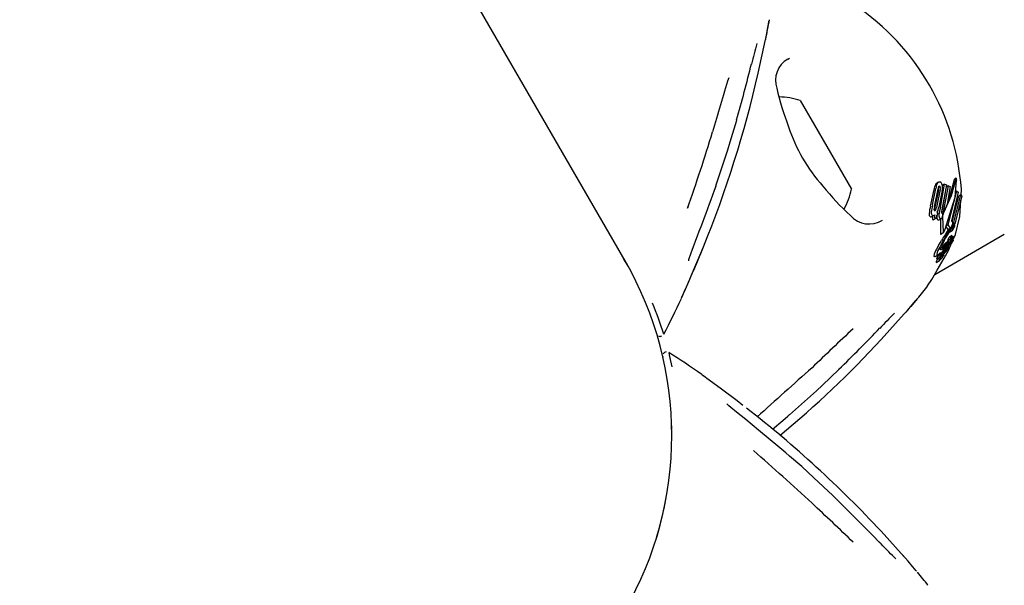
# Model space of a CAD drawing. Units: centimetres. Extents: x 6 to 14.2, y 4.6 to 15.
# Drawn here: x 11.2 to 11.3, y 11 to 11.1 of the extents above; entities that cross this region are included whole.
import ezdxf

# ---------------------------------------------------------------- set-up
doc = ezdxf.new("R2010")
doc.units = ezdxf.units.CM
doc.styles.add('SLDTEXTSTYLE0', font='TXT', dxfattribs={"width": 0.75})
doc.dimstyles.new('SLDDIMSTYLE1', dxfattribs={"dimtxt": 0.15875, "dimasz": 0.08, "dimexe": 0, "dimexo": 0.0625, "dimgap": 0.0396875, "dimtad": 0, "dimtih": 1, "dimtoh": 1, "dimdec": 0, "dimlfac": 100, "dimrnd": 1e-09, "dimzin": 12, "dimdsep": 46, "dimtxsty": 'SLDTEXTSTYLE0', "dimblk1": 'DOT', "dimblk2": 'DOT', "dimsah": 1, "dimcen": 0.09, "dimse1": 1, "dimse2": 1, "dimadec": 0, "dimazin": 3, "dimtfac": 1, "dimtdec": 0, "dimtofl": 0, "dimtmove": 0, "dimatfit": 3, "dimldrblk": 'DOT', "dimfxl": 0, "dimfrac": 2, "dimtolj": 1, "dimtzin": 12, "dimarcsym": 0})

# ---------------------------------------------------------------- blocks, each defined once
blk = doc.blocks.new('_Dot')
at = {"color": 0, "linetype": 'ByBlock', "lineweight": -2}
blk.add_line((-0.5, 0), (-1, 0), dxfattribs=at)
at = {"color": 0, "linetype": 'ByBlock', "const_width": 0.5}
blk.add_lwpolyline([(-0.25, 0, 1), (0.25, 0, 1)], format="xyb", close=True, dxfattribs=at)
blk = doc.blocks.new('_D_2')
at = {"color": 7, "linetype": 'Continuous', "lineweight": 0}
for p, q in [((7.566434084823253, 14.7926732386975), (9.886281869635193, 14.7926732386975)), ((12.55802548876642, 14.7926732386975), (10.23817770395449, 14.7926732386975))]:
    blk.add_line(p, q, dxfattribs=at)
at = {"color": 7, "linetype": 'Continuous', "lineweight": 18, "xscale": 0.08, "yscale": 0.08, "rotation": 180.0000000000004}
blk.add_blockref('_Dot', (7.566434084823253, 14.7926732386975), dxfattribs=at)
at = {"color": 7, "linetype": 'Continuous', "lineweight": 18, "xscale": 0.08, "yscale": 0.08}
blk.add_blockref('_Dot', (12.55802548876642, 14.7926732386975), dxfattribs=at)
at = {"color": 7, "linetype": 'Continuous', "lineweight": 18, "insert": (9.886281869635193, 14.87119466914638), "char_height": 0.15875, "attachment_point": 1, "style": 'SLDTEXTSTYLE0'}
blk.add_mtext('499', dxfattribs=at)

msp = doc.modelspace()

# ---------------------------------------------------------------- linework, layer by layer
at = {"color": 7, "linetype": 'Continuous', "lineweight": 25}
for p, q in [((11.23595888680801, 11.04522280122374), (11.17037433773366, 11.158818572412)), ((11.2529076417924, 11.06908990011799), (11.25382799575324, 11.07338033483808)), ((11.25686204544534, 11.07096136391121), (11.25666519840919, 11.07084666968729)), ((11.25825663621833, 11.06560196635023), (11.26006744972451, 11.06246554535471)), ((11.24934635810898, 11.06035546812031), (11.25016088675599, 11.06311654118842)), ((11.26006744972451, 11.06246554535471), (11.26475663621868, 11.05434363610123)), ((11.27784492897964, 11.05556193580091), (11.27782888415624, 11.05550510510864)), ((11.27806914929226, 11.05571494489583), (11.27786667933105, 11.05559804880922)), ((11.27802430999069, 11.05558461622329), (11.27803182339771, 11.05562227213434)), ((11.27812273455808, 11.05550513787626), (11.27812226626056, 11.05546261750463)), ((11.24750452099655, 11.05471666948651), (11.24760080334705, 11.05500188645268)), ((11.27482576187566, 11.0521733799219), (11.27526944865627, 11.05427681341904)), ((11.2750814862855, 11.05232102247877), (11.27549475635273, 11.05440689487825)), ((11.27531939210146, 11.05208856194423), (11.27578384308002, 11.05436846481307)), ((11.27583609292128, 11.05415529733481), (11.27533330594571, 11.05185326116778)), ((11.27546601556334, 11.05495995250715), (11.27560355812558, 11.05509818960723)), ((11.27606018017584, 11.05428467417156), (11.27559123698516, 11.05200217772285)), ((11.27581638495483, 11.05522714019008), (11.27560092759261, 11.05510274582399)), ((11.27631670377852, 11.05414060564182), (11.2758882949428, 11.05204606080962)), ((11.2760825496825, 11.05199828780144), (11.27659949414115, 11.05497661332267)), ((11.27624564488229, 11.05149463405029), (11.27686668120241, 11.05464522489584)), ((11.27684425105599, 11.05487669763714), (11.27627867656357, 11.05175812769274)), ((11.27633509545355, 11.05458442457029), (11.27638489903756, 11.05485271678184)), ((11.27659949414115, 11.05497661332267), (11.27638489903756, 11.05485271678184)), ((11.27650359516272, 11.05164356171414), (11.27708114716672, 11.05476904687807)), ((11.27659949414115, 11.05497661332267), (11.27684425105599, 11.05487669763714)), ((11.27708114716672, 11.05476904687807), (11.27686668120241, 11.05464522489584)), ((11.27730315203276, 11.05465704418727), (11.27695240017251, 11.05241832737049)), ((11.27708114716672, 11.05476904687807), (11.27730315203276, 11.05465704418727)), ((11.27869763782388, 11.05354331955279), (11.27873868583243, 11.05431948127514)), ((11.27707321768552, 11.04978489888011), (11.27816089320186, 11.05408084597786)), ((11.27832476510727, 11.0539375278414), (11.2774761941014, 11.05030975851316)), ((11.27755241597114, 11.05020366060006), (11.27843407016963, 11.05347307811434)), ((11.27768254531969, 11.04979854618002), (11.27865234912982, 11.05359910153077)), ((11.27878744385092, 11.05343270568046), (11.27790999099972, 11.04993990203109)), ((11.27816089320186, 11.05408084597786), (11.27799696656919, 11.05398620289236)), ((11.27816089320186, 11.05408084597786), (11.27832476510727, 11.0539375278414)), ((11.27865234912982, 11.05359910153077), (11.27843407016963, 11.05347307811434)), ((11.27855572875296, 11.05086001303427), (11.27866628085968, 11.05295040222972)), ((11.27865234912982, 11.05359910153077), (11.27878744385092, 11.05343270568046)), ((11.24401175204222, 11.05217770573693), (11.24392484510043, 11.05190475656169)), ((11.27695240017251, 11.05241832737049), (11.2764876437413, 11.05144673843191)), ((11.27499945883827, 11.0508457400093), (11.27527849607699, 11.0510068422342)), ((11.27518628602919, 11.05042094324872), (11.27515966307804, 11.05043202464493)), ((11.27547306519802, 11.05058651527906), (11.27518628602919, 11.05042094324872)), ((11.27547306519802, 11.05058651527906), (11.27544641008384, 11.05059757810593)), ((11.27572861246133, 11.05128497571619), (11.27547306519802, 11.05058651527906)), ((11.27561266610927, 11.05088800635908), (11.27563417022685, 11.05102684669722)), ((11.27571678484504, 11.05128978479227), (11.27572861246133, 11.05128497571619)), ((11.27591304300425, 11.05044465477437), (11.27619333918783, 11.05060648385142)), ((11.27607387886859, 11.05053751340395), (11.27608563296073, 11.04865641547104)), ((11.27621874577353, 11.0514151251448), (11.27624564488229, 11.05149463405029)), ((11.27634792721648, 11.05080807076074), (11.27640944242529, 11.04884336695259)), ((11.27707321768552, 11.04978489888011), (11.27678280313703, 11.04961722796235)), ((11.27706923971189, 11.04920316643881), (11.27678280313703, 11.04961722796235)), ((11.27736623543401, 11.04937463699893), (11.27706923971189, 11.04920316643881)), ((11.27736623543401, 11.04937463699893), (11.27707321768552, 11.04978489888011)), ((11.27743311605749, 11.04947422159651), (11.27736623543401, 11.04937463699893)), ((11.27766535560975, 11.05004645296394), (11.27743311605749, 11.04947422159651)), ((11.27775244382585, 11.04941633685122), (11.2774610989314, 11.04924812879797)), ((11.2774761941014, 11.05030975851316), (11.27766535560975, 11.05004645296394)), ((11.27777005078419, 11.04981915754902), (11.27751283883795, 11.04967065616261)), ((11.27768254531969, 11.04979854618002), (11.2775286925517, 11.049709719243)), ((11.27785726067873, 11.04985369327227), (11.27790741341296, 11.04981797584467)), ((11.27536274659544, 11.04349297886827), (11.28419990295859, 11.04859511347377)), ((11.27610978986736, 11.04861304410875), (11.2764343632588, 11.04880043664368)), ((11.27700316361024, 11.04781554690083), (11.27734012574533, 11.04801009208025)), ((11.27752443138494, 11.04810914885674), (11.27719440496226, 11.04791860801275)), ((11.2775332238398, 11.04842448489715), (11.27721283539019, 11.04823950853952)), ((11.27724340204712, 11.04886549151492), (11.27723433226842, 11.04886046143203)), ((11.27724388842856, 11.04886464907755), (11.27754706149558, 11.04903968612941)), ((11.27739605089937, 11.04807472003525), (11.27736094898474, 11.04802922238714)), ((11.27771982284194, 11.04831638016988), (11.27744661923846, 11.04815864599586)), ((11.27759437675579, 11.04814844879947), (11.27752791241582, 11.0481100755949)), ((11.27754657747973, 11.04904052446945), (11.27753775379589, 11.04903564193261)), ((11.27603982467555, 11.04704926223408), (11.27598161157633, 11.04694281897542)), ((11.27659214358225, 11.04701734345645), (11.27620244215771, 11.04679234923407)), ((11.27660935480226, 11.04704078874533), (11.27622060843285, 11.04681634592429)), ((11.27632489451858, 11.04694501200404), (11.27622060843285, 11.04681634592429)), ((11.27632489451858, 11.04694501200404), (11.27665542352865, 11.0473661092117)), ((11.27645210611263, 11.04685530330686), (11.27659214358225, 11.04701734345645)), ((11.27653081117758, 11.04681955772617), (11.27652857655392, 11.04681622002)), ((11.27664263971421, 11.04679117905719), (11.27654358814357, 11.04673399160621)), ((11.27659214358225, 11.04701734345645), (11.27660935480226, 11.04704078874533)), ((11.2766199547763, 11.04676807158888), (11.27660079850021, 11.04674610615902)), ((11.27660935480226, 11.04704078874533), (11.27701380194578, 11.04757301908731)), ((11.27701380194578, 11.04757301908731), (11.27665542352865, 11.0473661092117)), ((11.27707606688058, 11.04765177282768), (11.27672300761803, 11.04744793396739)), ((11.2771291263529, 11.04698980018467), (11.27674846548343, 11.04677002552919)), ((11.27682518456493, 11.0466536465116), (11.27684371915083, 11.04667664245754)), ((11.27684371915083, 11.04667664245754), (11.27693210369645, 11.04678407617863)), ((11.27686951639818, 11.04728063393326), (11.27685857544615, 11.04726627986264)), ((11.27714268823316, 11.04743402546586), (11.27686362985613, 11.04727291103675)), ((11.27686826890314, 11.04694535132582), (11.2768647128807, 11.04694051263385)), ((11.27704964784363, 11.04719858338154), (11.27686826890314, 11.04694535132582)), ((11.27696675593387, 11.04718098060007), (11.27714268823316, 11.04743402546586)), ((11.27727808142082, 11.04763773488831), (11.27700959820513, 11.04748272603145)), ((11.27704712251395, 11.04716042642919), (11.27740104794055, 11.04736476536953)), ((11.27709199082088, 11.046515491892), (11.27750046648165, 11.04745562059185)), ((11.27746894120312, 11.04755569907181), (11.27718385584604, 11.04739110496415)), ((11.27725296659496, 11.04749278560872), (11.27731832966775, 11.04753052299639)), ((11.27728304677848, 11.04753548805547), (11.27728296465077, 11.04753739857866)), ((11.27769517104697, 11.04784224484867), (11.27745598937666, 11.04770415324692)), ((11.23633975046462, 11.0445496692287), (11.23577485721587, 11.04552065163697)), ((11.27540296583121, 11.04577963004662), (11.27580766792504, 11.04601328490945)), ((11.27558296813768, 11.04542583607709), (11.27599021920797, 11.04566096259217)), ((11.27560255557788, 11.04578297014958), (11.27600627834974, 11.04601605960061)), ((11.27631393919309, 11.04577711524239), (11.27631422948808, 11.04577899834281)), ((11.27631982386132, 11.04634104043958), (11.27637033174886, 11.04639854657272)), ((11.27652992138556, 11.04594879540959), (11.27633076597603, 11.04583381298029)), ((11.27659677171452, 11.04640363953814), (11.27643088048384, 11.04630786219144)), ((11.27644327322153, 11.04604616402814), (11.27652593265728, 11.04609388747562)), ((11.27693227910176, 11.04659575597487), (11.27693025649005, 11.04659274673792)), ((11.27553978088427, 11.04501241600075), (11.2759513801558, 11.04525005295098)), ((11.27596788553006, 11.04526300835125), (11.27604206354784, 11.04533496133924)), ((11.27313757537919, 11.04038658624065), (11.2731624019235, 11.04040935836908)), ((11.26852565933527, 11.03519293785262), (11.27146792660655, 11.03844838633247)), ((11.26107428119531, 11.02940933969825), (11.2631602202302, 11.031393234793)), ((11.25665980414862, 11.0254469153917), (11.25688579559319, 11.02564577935468)), ((11.24190732583094, 11.02377137075699), (11.24185993625535, 11.0247847689278)), ((11.25688883252242, 11.02035429527605), (11.25639872548693, 11.02077887833295)), ((11.27146799212581, 11.00754752993682), (11.26852571104947, 11.01080296593963))]:
    msp.add_line(p, q, dxfattribs=at)
at = {"color": 7, "linetype": 'Continuous', "lineweight": 25, "flags": 128}
for points in [[(11.25385565114847, 11.07352010582249), (11.25393698005242, 11.07392950538073), (11.25411795923049, 11.07488702927053), (11.25424601961313, 11.07558641879684), (11.25427014431514, 11.07571586572286), (11.25427884650866, 11.07576080141633), (11.25427987968933, 11.07576592354813)], [(11.2501672196234, 11.06311489520564), (11.25016559306873, 11.06311968259214), (11.25014992112431, 11.06313085909727)], [(11.2476088780946, 11.05499865945846), (11.24904415343365, 11.05933106069996), (11.24934635810898, 11.06035546812031)], [(11.27802430999069, 11.05558461622329), (11.27744025814003, 11.05348999392039), (11.2764837275566, 11.05131393585533)], [(11.27663034745425, 11.04911297915784), (11.27793816232499, 11.05329330856479), (11.27812226626056, 11.05546261750463)], [(11.27782888415624, 11.05550510510864), (11.27722000319999, 11.05337555214918), (11.277039918567, 11.05297692426965)], [(11.27784492897964, 11.05556193580091), (11.27784792795868, 11.05556934844792), (11.27786801893557, 11.05559572854613)], [(11.27803182339771, 11.05562227213434), (11.2780504988868, 11.05568629462703), (11.27807380004364, 11.05571702085281), (11.27808619991975, 11.05570948763654)], [(11.24761101086467, 11.05499827226461), (11.24760602971299, 11.05499379080491), (11.24758543476615, 11.05499232201964)], [(11.27568342575486, 11.05508547433976), (11.2758323231883, 11.0552358500434), (11.27592528413264, 11.05526052260509), (11.2760177104384, 11.05524841391035)], [(11.27581407722726, 11.05453688706087), (11.27583482480671, 11.0544876202075), (11.2758393764949, 11.05446832444442)], [(11.27585303254805, 11.05465819726276), (11.27589255420828, 11.05471139535183), (11.27595243579124, 11.05472983885154), (11.27596723021197, 11.05472662959802)], [(11.27533330594571, 11.05185326116778), (11.27526334586273, 11.05165809631895), (11.27526231210118, 11.05165590556241)], [(11.27545477542268, 11.05167239279258), (11.27540353700536, 11.05161250993205), (11.2753440556088, 11.05158566972304), (11.2753173064327, 11.05158925388235)], [(11.27567381961396, 11.0512625138503), (11.27577126715812, 11.05165494304584), (11.27582771416072, 11.05185115844433)], [(11.27499944675178, 11.05084576094373), (11.2749638733219, 11.05082730947309), (11.27492898757068, 11.05081373567697)], [(11.27762287617765, 11.04773735309002), (11.27798610253922, 11.04857333809438), (11.27855572875296, 11.05086001303427)], [(11.27750214184164, 11.04952516254793), (11.27765741021208, 11.04971466045291), (11.27778081589042, 11.04980051183806)], [(11.27762022835137, 11.04910860134069), (11.27757594363814, 11.04906259259143), (11.27755554183459, 11.04904548484581)], [(11.27790999099972, 11.04993990203109), (11.27786366178014, 11.04994031268876), (11.27780641521812, 11.04991145146899), (11.27768254531969, 11.04979854618002)], [(11.27608563296073, 11.04865641547104), (11.27608564081543, 11.04861802110749), (11.27609638901886, 11.04860803968494), (11.27610898703077, 11.04861443466251)], [(11.27640944242529, 11.04884336695259), (11.27641266896439, 11.04880107625328), (11.27642620222485, 11.04879651538561), (11.27644866207574, 11.04881222211242), (11.27646206068934, 11.04882653894119)], [(11.2773399741837, 11.0480103545927), (11.27733894050597, 11.04800942475223), (11.27732891371398, 11.04801085296909), (11.27732806129251, 11.04801373296957)], [(11.27738312592297, 11.04791786920039), (11.27740880499432, 11.04796226881103), (11.27744249213122, 11.04801398372027), (11.27748886199007, 11.04807453677986), (11.27752589814564, 11.04810997206234), (11.277531817393, 11.04811027630891), (11.27753226202345, 11.04810891523813)], [(11.27753213957557, 11.04842365436032), (11.27753907061423, 11.0484250719434), (11.27754059145453, 11.04841669146493), (11.27753691006956, 11.04839699042319), (11.2775264898142, 11.04836578270163), (11.27752369737656, 11.04835871193124)], [(11.24321869169944, 11.04069664427629), (11.24320207159735, 11.04064503433521), (11.24319003194047, 11.04061221635345), (11.24318422080546, 11.04059719948507), (11.24318228389237, 11.04059235311236), (11.24318391761805, 11.04059630003846), (11.24319226679987, 11.0406160705077), (11.24321273688535, 11.04066359091233), (11.24326291607387, 11.04077806799348), (11.24337694634187, 11.04103491010069), (11.24363729416043, 11.04161791357657), (11.24406734364462, 11.04258729023344), (11.24472482746014, 11.04409515739728), (11.24561221440587, 11.04620091621246), (11.24592636911785, 11.04698843804077)], [(11.27584746965524, 11.04716942509861), (11.27578420729833, 11.04706270249894), (11.27558634087897, 11.04671460933188)], [(11.27584746965524, 11.04716942509861), (11.27603553638413, 11.04748399755921), (11.27622931748326, 11.04780795452683)], [(11.27607536321809, 11.04663333098852), (11.27609893870536, 11.04680319338191), (11.27616539197847, 11.0469929614589)], [(11.27645210611263, 11.04685530330686), (11.27627740402341, 11.04668045603502), (11.27614360654746, 11.04659139139147), (11.27607936830598, 11.04661790502247), (11.27607536321809, 11.04663333098852)], [(11.27636001427638, 11.04742040360957), (11.27620171275841, 11.0470800900051), (11.27616539197847, 11.0469929614589)], [(11.27665466470904, 11.04674934963354), (11.27656831438209, 11.04662862002124), (11.27639652467066, 11.04638010022484)], [(11.2765698804157, 11.04653803965209), (11.27660037263049, 11.04658170873039), (11.2767032870366, 11.04672270539779)], [(11.27662399526988, 11.04674180080402), (11.27663292977912, 11.04675804088305), (11.2766341828715, 11.04676042675555)], [(11.27665466470904, 11.04674934963354), (11.27681298844271, 11.04696724313358), (11.27696675593387, 11.04718098060007)], [(11.2768647128807, 11.04694051263385), (11.27678521864411, 11.04683343256006), (11.2767032870366, 11.04672270539779)], [(11.27687080028374, 11.0466271709464), (11.27689393752128, 11.0466476467299), (11.27689482910073, 11.04664803412126)], [(11.2768995767759, 11.04665009698661), (11.27690299374428, 11.04664447256675), (11.27690291885196, 11.04664378054401), (11.27690290755989, 11.04664369133142), (11.27690290147862, 11.0466436461132), (11.27690286059059, 11.0466434420022), (11.27690244089025, 11.04664227433409), (11.27690107979036, 11.04663949321448), (11.2768971952532, 11.04663263476817), (11.27688778891011, 11.04661732492277)], [(11.27693210369645, 11.04678407617863), (11.27702122444069, 11.04688679817252), (11.27712791504782, 11.04698905808511), (11.27714783726762, 11.04699303588855), (11.27714974894657, 11.04698246548575)], [(11.276975377999, 11.04759364007479), (11.27699400589064, 11.04763154317973), (11.27704426469846, 11.04772222758118)], [(11.27700316058574, 11.04781555213942), (11.2770031390785, 11.04781553274389), (11.27699262632308, 11.0478155951713), (11.27699142402087, 11.04781937535016)], [(11.27701380194578, 11.04757301908731), (11.27705225814232, 11.04762592127497), (11.2770687254155, 11.04764522877058), (11.27708025462702, 11.0476537240586), (11.27708549455569, 11.04764871211162), (11.27708597095273, 11.04764616473449)], [(11.27740303622513, 11.04761648113662), (11.27738115111482, 11.04758858162265), (11.27732679055535, 11.04753643124939), (11.27728906687118, 11.04752251318862), (11.27728304677848, 11.04753548805547)], [(11.27749122413632, 11.04756816374689), (11.27751732744249, 11.04758539450439), (11.2775468817526, 11.04762032742758), (11.27758486988015, 11.04767661891159), (11.27765808312869, 11.04779361390433), (11.27768005614112, 11.04782545938724), (11.27769237914421, 11.04783989445122), (11.27769965386023, 11.04784377841294), (11.27770265919532, 11.04783315928219), (11.27769710228965, 11.04780611168354), (11.27768208834608, 11.04776580017223), (11.2776521085086, 11.04770049607845), (11.27761399872403, 11.04762726770027), (11.27757428859045, 11.04756009224647), (11.2775254516776, 11.04748718771168), (11.27748412353192, 11.04743497237066), (11.27740379216328, 11.04736639184895), (11.27738000783385, 11.04735524546989), (11.2773668428935, 11.04735533365678), (11.27736285658587, 11.04737139715267), (11.27736870568163, 11.04738986902777), (11.27738079262673, 11.04741689534954), (11.27740179101531, 11.04745767566469), (11.27741880913472, 11.04748751231253), (11.2774361347995, 11.04751502583506), (11.27745280520827, 11.04753867751728), (11.2774652722184, 11.04755275318254), (11.27747778813665, 11.04755929466148), (11.27747778813665, 11.04755929466148)], [(11.27448431869621, 11.04207186792784), (11.2744482887684, 11.04201535938126), (11.27496421547045, 11.04283493954607), (11.27567625158357, 11.04401062629141), (11.27656440884783, 11.04555461681876), (11.27709199082088, 11.046515491892)], [(11.27521776540524, 11.04580920419073), (11.27530711870862, 11.04573729479713), (11.27539749287322, 11.04578910948793)], [(11.27556251220044, 11.04542721560211), (11.27556888872796, 11.045419530795), (11.27558210663927, 11.0454273282361)], [(11.27562279379672, 11.0460430474416), (11.2757123948195, 11.04597130021945), (11.2758838635349, 11.04606988962716), (11.27610376401847, 11.04628367370882)], [(11.27584622992031, 11.04592365559679), (11.27581657891726, 11.04587867912564), (11.27568142698144, 11.04566273507724)], [(11.27580370890685, 11.0455532808196), (11.275787263278, 11.04552802700058), (11.27569803949649, 11.04538552010576)], [(11.27648816391932, 11.04590629810216), (11.27640978819343, 11.04582499339243), (11.27632881431414, 11.04575954796932), (11.27631338902212, 11.04576722509034), (11.27631393919309, 11.04577711524239)], [(11.27653238713092, 11.04594771270666), (11.27653173607654, 11.04594958649859), (11.2765277106343, 11.04594708482151), (11.27650591057015, 11.04592518163029), (11.27648816391932, 11.04590629810216)], [(11.27659935061934, 11.0464027366042), (11.2765984132571, 11.0464043544925), (11.27659522572671, 11.04640249461037), (11.27658290047388, 11.04639023546333), (11.27653647637795, 11.04633748921856)], [(11.27551410689199, 11.04503134927367), (11.27552144502592, 11.04500478996556), (11.2755384226411, 11.04501476854693)], [(11.27592555102646, 11.04526889665548), (11.27593312875568, 11.04524247883147), (11.27594999974591, 11.04525244389106)], [(11.2715617623736, 11.03855560385804), (11.27183689504966, 11.03886948982375), (11.27247238956048, 11.03960824024788), (11.27293298786833, 11.04014989915339), (11.27301860393616, 11.04024994112874), (11.27304860810356, 11.04028450548406), (11.27305206393017, 11.04028842478999)], [(11.24081676147427, 11.03281108163067), (11.24076836944204, 11.03302471883264), (11.24077054976163, 11.03301522048878)], [(11.24153250356464, 11.03352660245089), (11.24163475122531, 11.03303205981268), (11.24189738580817, 11.03171622332023)], [(11.25096280841476, 11.0268177788832), (11.25021880935602, 11.02739344624042), (11.24823506498877, 11.02888020131365), (11.24712409022266, 11.0296953609718), (11.24636922159759, 11.03024333666376), (11.2459288010307, 11.03056418156173), (11.24586413277542, 11.03061240098502), (11.24585438889607, 11.03061983307929), (11.24585473823196, 11.03061955825102)], [(11.26316488166286, 11.0313886428964), (11.26316586671845, 11.03139360217206), (11.26315788266902, 11.03141111728164)], [(11.25689117503259, 11.02563894732193), (11.26030036055901, 11.02867327918622), (11.26107428119531, 11.02940933969825)], [(11.25639872548693, 11.02077887833295), (11.25563503258664, 11.02144047068455), (11.25295236159034, 11.02368146123926), (11.25131671270063, 11.02501180162915), (11.25015484539961, 11.02595046195426), (11.24940274130937, 11.02656760574962), (11.24916397923832, 11.02677146347405), (11.24909132761838, 11.02683632626977), (11.24905707054386, 11.02686832585633), (11.24905524073924, 11.02687009664379)], [(11.25470263511073, 11.02377818959927), (11.25603104315523, 11.02489362938947), (11.25665980414862, 11.0254469153917)], [(11.25689282846873, 11.02563754561718), (11.25688627393498, 11.02563615513508), (11.25686770379519, 11.02564518060314)], [(11.2599649217568, 11.01761334531245), (11.25843415538479, 11.01903174931375), (11.25689564434223, 11.02036337867495)], [(11.26316131385465, 11.01460306849328), (11.26239789340922, 11.01535896032601), (11.2599649217568, 11.01761334531245)], [(11.26316496514671, 11.01460720208199), (11.26316590232119, 11.01460227889135), (11.26315791834604, 11.01458476374792)], [(11.26838305303883, 11.00932860290659), (11.26745625201553, 11.0102874093454), (11.26315791834604, 11.01458476374792)], [(11.27305212007252, 11.00570751053094), (11.27305212890722, 11.00570750579355), (11.27304293193201, 11.00571798726736), (11.27301797197734, 11.00574679743692), (11.27295538318244, 11.00581984593956), (11.27282103245226, 11.00597773706419), (11.27251361633679, 11.00633935103235), (11.27195321952064, 11.00699194833592), (11.27124342184432, 11.00780344122511)]]:
    msp.add_lwpolyline(points, dxfattribs=at)
at = {"color": 7, "linetype": 'Continuous', "lineweight": 25}
for centre, radius, start, end in [((11.24789924129206, 11.05211656810141), 0.03091802331989347, 4.085793687999509, 55.91420631557116), ((11.35007241012795, 11.05642181564762), 0.09772706212438886, 168.5070409883131, 170.0069099324271), ((11.340654945392, 11.04927155563666), 0.09104979858674123, 164.9920459843557, 166.683792456673), ((11.2582326925198, 11.06818302567746), 0.003133885018829009, 120.2911499262495, 198.8985410965915), ((11.05176311343406, 11.11949203522526), 0.206237502991236, 344.1402896410794, 346.1994028947097), ((11.25198013097284, 11.07025995240331), 7.56053240883322e-05, 346.7618807273804, 27.96254249021974), ((11.11133664797148, 11.10161485042197), 0.1452591432017999, 337.9053071231662, 347.0612193668494), ((11.62041498461394, 10.95449968803326), 0.3883799953487558, 162.9304867993086, 163.9917962357782), ((11.29151819953573, 11.07549290358098), 0.03719967111285076, 192.9262148571, 200.8050944175905), ((11.25526854698198, 11.05637123872553), 0.009702319813614654, 72.06265578349749, 88.27237962738221), ((11.27740922575823, 11.06917882198162), 0.02178374498277253, 198.4613197258307, 221.6386346387062), ((10.99112482780836, 11.13990326176518), 0.267675066271759, 340.8072165671719, 342.99179511082), ((11.27764076152523, 11.05552440920655), 0.0004823581538240187, 357.7102909190336, 22.56275046980448), ((13.85677512568412, 10.08533371837856), 2.783522299961941, 159.6192174642252, 159.8219132029841), ((11.29287099443331, 11.08096560878695), 0.04120759717127254, 219.6062537588431, 226.7131198757315), ((11.25526854698198, 11.05637123872553), 0.009702319813613814, 331.8002721000236, 347.9373442200759), ((11.2769781161238, 11.05415500996875), 0.00171300338443252, 151.9721093026442, 175.922531222618), ((11.27717596934102, 11.05430497559123), 0.001684299454689553, 152.3934938390288, 176.5308338892489), ((11.27674950662947, 11.05429098743745), 0.000968766656359349, 157.7252252649442, 175.412855701562), ((11.27491556279175, 11.0543214842351), 0.0009354110354303116, 349.7663984825646, 9.031609713413134), ((11.27589709984054, 11.05457843713885), 0.0001639489980231633, 6.070884357036914, 64.67468685607408), ((11.27585576302368, 11.05484255893036), 0.0004369728022607129, 7.20286209584394, 68.24662701364386), ((11.27514285257355, 11.0544400754098), 0.0009303974821454128, 350.3850090519925, 9.633700280318214), ((11.27435547961948, 11.05444841929397), 0.001985232844390639, 351.0802075043271, 13.06956632407153), ((11.27890176695732, 11.05086680731002), 0.004280297818590889, 162.2266303635117, 175.090689759026), ((11.27901018072988, 11.05111986127269), 0.004108214731521679, 162.999482830687, 176.2134419979839), ((11.27539045699909, 11.05170994632139), 0.0001411299762752404, 168.8192554431268, 238.7803356662488), ((11.27675544014799, 11.05163097049923), 0.001507190738585874, 162.3257110092449, 175.9540684537019), ((11.2744091630633, 11.05229818192513), 0.001218571805241405, 329.0998771481317, 345.9416003635899), ((11.27359160004861, 11.05250631668737), 0.00233011346904448, 333.3254093704225, 339.8549799346941), ((11.27164306774462, 11.05321124655887), 0.004402228048885764, 339.9755601991781, 344.6520064005536), ((11.28128546131964, 11.05042946942802), 0.005434287496316867, 163.2205225166036, 173.4860406519064), ((11.27746775626539, 11.0513666263876), 0.001251872121746869, 161.7760090029738, 176.7270432910547), ((11.27537139274936, 11.05195101176874), 0.001173204091746074, 329.3264001538488, 344.8076599339054), ((11.26700299167076, 11.05308333892045), 0.003184369007786745, 221.5400196965345, 302.2580266368265), ((11.2749951245675, 11.05113095185766), 0.0003722451931499733, 164.0714628248094, 239.0948221857838), ((11.27486307319926, 11.05100719105703), 0.0002043763402074492, 253.1796469586964, 288.815070868432), ((11.27527693572672, 11.05129898814678), 0.0003774307880869299, 165.8638363817514, 239.4597031573417), ((11.27594827990575, 11.05068843940924), 0.0008985535299420528, 166.5611202736763, 186.983452751011), ((11.2752312286913, 11.05059206124901), 0.0001753093027972326, 184.210177044263, 245.9066288708201), ((11.27514466959692, 11.05116826606836), 0.0002032592916849768, 252.9717350518396, 288.5177024796425), ((11.27506520084368, 11.05139109697949), 0.0004398162350837691, 289.1148456654738, 310.6564181300552), ((11.27621069562139, 11.05086996972337), 0.0008791651357252051, 167.6879588223383, 188.2816756046597), ((11.2755191811357, 11.05076156862012), 0.0001794115791424909, 185.8330408955115, 246.0706689912474), ((11.2760900667744, 11.05077311439438), 0.0004910311177684753, 166.4684346382207, 223.9365536793447), ((11.27600963139488, 11.05140164342555), 0.000340989202572894, 170.0989229303856, 189.7383617582892), ((11.2757448618062, 11.05135652255628), 7.240334863675197e-05, 189.9875524983303, 247.1832297735261), ((11.275813733872, 11.05057409108985), 0.0001613814237935689, 241.3956130704423, 307.5793510950701), ((11.27636702845736, 11.05094222416588), 0.0004918371764466064, 167.8235806454335, 224.8721031323871), ((11.27609821877707, 11.05078929629874), 0.0002098219252855242, 247.6619337051449, 321.760757881614), ((11.27637701118663, 11.05139959397792), 0.0001636787167452531, 166.3936807590964, 226.4738700442554), ((11.27749789496083, 11.05064184153015), 0.001235000305273122, 161.4418595220624, 179.1840888421297), ((11.27628205887989, 11.05138212101189), 0.0001027523655359166, 260.0407304036329, 343.248511928792), ((11.27876829481523, 11.05032937352962), 0.002541089691446382, 161.4007942760519, 163.8801405826412), ((11.27698772083199, 11.05084841704637), 0.0006410645000424233, 161.0884326293436, 183.6083743470901), ((11.27841454472577, 11.05046476563917), 0.002162687672691982, 152.9960413303763, 161.8112709024081), ((11.27773121705498, 11.05066875522136), 0.001404452953649465, 152.6527532844379, 163.9865662392053), ((11.29245440684125, 11.03862152636151), 0.01864521351745317, 145.3018658214435, 150.4820422595498), ((11.27533561603025, 11.04968099278454), 0.001413848980767994, 322.818211550016, 336.3123838065665), ((11.29031003771243, 11.04068417350546), 0.01556294586143804, 145.3835947979486, 151.9192578811537), ((11.27638203281175, 11.0496468563634), 0.001150377052104934, 317.7260385003546, 339.7201383828898), ((11.27809524107557, 11.04876980498499), 0.0008650937538257522, 109.9690541277145, 161.7657653986273), ((11.27665896108614, 11.04968983087014), 0.0009157105674591131, 331.1603544070254, 336.5657238167202), ((11.27726875369301, 11.04943042517335), 0.0002530908027953613, 335.5461496067809, 342.2643327486757), ((11.27624983987242, 11.05005037419391), 0.001630896070509326, 322.077381558014, 337.12224662533), ((11.27693930239424, 11.04969565815732), 0.0008990527598784424, 319.2339001996334, 332.8978962219948), ((11.27628290162574, 11.05008945532599), 0.001663581128764193, 331.1233652885434, 337.6625148115756), ((11.27697893004777, 11.04982651458029), 0.0008755394533159282, 332.0639539920845, 337.5805640758952), ((11.27756582513825, 11.04958915949336), 0.0002425206283397554, 336.5368961814166, 343.3921904333721), ((11.27769604683923, 11.04955393219002), 0.0001077183228909907, 341.5503763786409, 15.59288042611024), ((11.27623000917658, 11.050132046988), 0.001728799700537332, 337.0230854343988, 343.9769964311493), ((11.27758148558362, 11.04976715871027), 0.0003298656257990441, 340.0960924560894, 8.861938173389959), ((11.37180956503261, 10.99391976602429), 0.1095197997421725, 150.4037839730401, 150.9801133463468), ((11.29248236117721, 11.03937503117529), 0.01801827092695169, 150.912103704067, 153.4798894961648), ((11.28921451365757, 11.04135058606612), 0.01420283104415232, 147.218625417442, 151.46769515607), ((11.27735944700575, 11.04776438652329), 0.0003721084364544873, 150.7518533454303, 171.5019152469258), ((11.27788844562268, 11.04762947960625), 0.0009105260857883931, 138.0067658032694, 159.6448032462537), ((11.27755690846177, 11.04748489684311), 0.0005649154868655274, 129.8954949870541, 155.158010115164), ((11.27723963408373, 11.04886725201999), 8.615180231370904e-06, 137.9259596206311, 232.0187274987848), ((11.27794645053642, 11.04754687236349), 0.0006745170665820038, 146.631720721261, 172.2582921599438), ((11.27767952628892, 11.04797238418203), 0.0003538889175076927, 152.1281569517403, 173.2901689111905), ((11.27815496931004, 11.0478723358747), 0.0008317866016785077, 138.485282152467, 161.3866494315653), ((11.27692278564779, 11.04842230347254), 0.0005871918291639543, 323.7050684296148, 342.8349099308396), ((11.27783027906432, 11.04816469422576), 0.0003565678230907282, 158.5871136752274, 166.3223537345059), ((11.27377319714025, 11.05017216424501), 0.004379189097459309, 328.2798799907169, 332.5615226634292), ((11.27765119663324, 11.04791563574606), 0.0001596896596976413, 196.7115964319378, 205.5041344559579), ((11.28085547308413, 11.04699750975484), 0.00359911110283925, 157.777453313664, 158.8710925965005), ((11.26438030964141, 11.05600126944582), 0.01537134873091137, 328.6820192180576, 329.2779436594171), ((11.2899887429844, 11.04521224214556), 0.01278690451262958, 167.2043120204776, 167.3549102328381), ((11.27698603698904, 11.04818398848082), 0.0005513599368670711, 345.3157589347904, 352.1742898615545), ((11.2775427861912, 11.04904248181153), 8.491698669509771e-06, 139.1958975208182, 233.6564717141782), ((11.27789537028846, 11.04804378002865), 0.0003186732782791047, 121.1579931240819, 160.8251748456013), ((11.27623293788422, 11.04891265056303), 0.00161585078236491, 332.0079230389151, 336.8243840120752), ((11.27761339263458, 11.04833039434138), 0.0001179196686240513, 332.9298563517429, 353.2247273790829), ((11.08813272796676, 11.11097484339042), 0.170279710084133, 335.5350659123507, 337.9239005785475), ((11.27729507462785, 11.04549128899124), 0.002101495581812968, 144.4002853241848, 171.298862143956), ((11.27765444922531, 11.04575428015566), 0.002052074639461676, 144.6064867561905, 171.9105068625481), ((11.27626763339465, 11.04679626256947), 0.0002917026098642164, 289.0804457417871, 332.6270634737859), ((11.27666288876607, 11.0464525831378), 0.0003075123953288419, 145.8738599911392, 167.2240928035913), ((11.27479858644573, 11.0478307382611), 0.002126395149109157, 317.659872121751, 325.4340281670907), ((11.28398797878584, 11.04092132163237), 0.009174157703685383, 141.33000167033, 145.7119745444863), ((11.2791676917296, 11.04502234352338), 0.003191069067823026, 145.79501513237, 149.850099592593), ((11.2735759713699, 11.04934177264706), 0.003985857961013909, 317.7563960899818, 319.3664265843354), ((11.28749542241473, 11.03911832140942), 0.01339894549538098, 142.5474314112026, 144.9168682285527), ((11.27502254720298, 11.04767339612897), 0.001852702285967492, 325.5113996548162, 329.8125544052511), ((11.27665160658169, 11.04675724841953), 3.345112522745343e-05, 99.37992003089298, 161.1221451016118), ((11.27653567941096, 11.04681728111148), 0.0001137336780626658, 330.0072612184156, 346.2521058684991), ((11.27873615014554, 11.04491109001643), 0.00253465261231976, 137.3866251442309, 145.219847243411), ((11.27695262083756, 11.04718855289869), 0.0003461971760550032, 131.5236002785891, 149.1443933644903), ((11.27495008109532, 11.04784508383631), 0.002293927532693526, 326.4105940691434, 327.6410782169555), ((11.27536644345695, 11.04847483852708), 0.001919727292755061, 321.5325513068097, 328.5485155554442), ((11.27398377124521, 11.04858750502114), 0.003558196571779532, 325.9605469106443, 330.5822248150589), ((11.27582461746698, 11.04818412613379), 0.001377209293122102, 328.920331164993, 334.1620553897847), ((11.26675529958834, 11.05452729372683), 0.01263659769583131, 324.552331111198, 325.8861728094587), ((11.27692215921109, 11.04766862382356), 0.000165344178550458, 329.1759051909295, 352.1932463423012), ((11.2766003312037, 11.04715199251755), 0.0005749776262538966, 327.1156619164474, 342.8519911373135), ((11.28954890174464, 11.03916190856141), 0.01491113851364359, 145.9930586545575, 146.3057509472536), ((11.2679298498367, 11.05372484600915), 0.01115537339346776, 326.0914471552505, 326.9297932410024), ((11.25530003377117, 11.06228263718766), 0.02647019666896291, 325.8942137943565, 326.1479293699439), ((11.27681599486944, 11.04802586654096), 0.0007156912480705325, 325.1092130590753, 330.8909222173722), ((11.27612097742005, 11.04843466524058), 0.001521913816775442, 330.1734362434946, 334.6869587502893), ((11.27736844344272, 11.04785385376928), 0.0001461264625482535, 331.4205493275463, 350.179910894944), ((11.27746480078901, 11.04782447741234), 4.783587942534713e-05, 5.342260294019209, 27.92158989824524), ((11.24608984751963, 11.04477059783385), 0.002120530161815743, 160.3487448872995, 167.4254479482849), ((11.27697356793856, 11.04449824952713), 0.001553776652617706, 145.1771320068942, 159.9341843825362), ((11.27656753810544, 11.04506755378991), 0.001067442592781086, 146.1116135577725, 160.3095792361759), ((11.27735103798521, 11.04476255322277), 0.001512744770746673, 145.4451152640464, 160.444588168536), ((11.27563349055162, 11.04641309516128), 0.0008226225027072533, 294.128967500219, 336.7492303336639), ((11.27695861937305, 11.04531719134932), 0.001047354614102488, 146.4346747759255, 160.7585305214975), ((11.27580481896269, 11.04654643386672), 0.0005544515357725976, 287.888252940219, 338.2569771922545), ((11.27657476824657, 11.04589125767629), 0.0006130540966940877, 140.2007105467119, 167.9935820090369), ((11.27278054311946, 11.04856182232047), 0.004588043951070288, 315.3060580179268, 319.0418973132483), ((11.28457569867241, 11.04078753300395), 0.009908364924206896, 145.6373595591015, 148.9626036219718), ((11.28475678347343, 11.04036444101051), 0.01012311305376755, 145.5591855273842, 148.7199795753866), ((11.28275064728043, 11.03982719768672), 0.008667091004664729, 138.0178806140561, 138.6398251811283), ((11.27497681071458, 11.04678472946537), 0.001765724176588373, 318.9265679218118, 325.7899470412249), ((11.2773458141568, 11.0454544708475), 0.001081427308668828, 144.4799063888838, 162.536881536616), ((11.27620127768154, 11.04650198427343), 0.0003733855770596807, 294.6491393529606, 333.8610147868096), ((11.27689309223886, 11.04600645501099), 0.000558373399294609, 146.7333014897409, 163.7587676942747), ((11.27492262634341, 11.04731889803409), 0.001914515377444351, 320.0034596157536, 325.4003636495851), ((11.2798714060719, 11.04427439042041), 0.004003021296803525, 145.5640099131577, 149.3892006948123), ((11.27464404053044, 11.04704691714882), 0.002188530457512411, 325.0115490449104, 328.3378333083426), ((11.27583167516666, 11.04712699055454), 0.001221596242502945, 301.2621287721401, 334.0661883313363), ((11.27481185982195, 11.04738931597901), 0.002045683699944666, 325.5385467333404, 329.304964103986), ((11.27629155422029, 11.04604050798174), 0.000258091948578026, 326.520954879586, 338.9278383188133), ((11.27635265393211, 11.04648843251602), 0.0002611571266368119, 326.7020373477552, 340.844123710245), ((11.27641854987469, 11.04678634979792), 0.0004898875658187675, 298.768798321017, 334.5711528389617), ((11.19746405760979, 11.02299780122374), 0.04444999999999976, 209.9999999999999, 30.00000000000108), ((11.21112283660942, 11.0908916300745), 0.08000000000000021, 320.8650210773059, 322.3858212490084), ((11.1164257913531, 11.09995677790227), 0.1399999999999995, 332.7647004815026, 334.8257314414693), ((11.24137844993549, 11.04128860160437), 0.001933891082023052, 334.493500627087, 342.4840539673801), ((11.34633877496552, 10.97563967057423), 0.09772706231741218, 138.5070409780168, 140.0069099191689), ((11.1859722726588, 11.01801566670864), 0.05776359318267951, 18.01873695512167, 22.17382638654134), ((11.33460788109962, 10.97415609627019), 0.0910497985683406, 134.9920459723299, 136.6837924449882), ((11.11953045553948, 11.17941473145912), 0.206237502975208, 314.1402896291726, 316.1994028829631), ((11.26830743754623, 11.03666998826528), 7.560532406446781e-05, 316.7618807093514, 357.9625424857463), ((11.2404468215888, 11.03600555454716), 0.0004012630013700971, 233.9972284502594, 297.633287542898), ((11.52950124832446, 10.75220123156146), 0.3883799955364068, 132.9304867877617, 133.9917962237184), ((11.17339197646569, 11.12270800651717), 0.1292644764027999, 309.5233842235809, 317.3885273756158), ((11.24123850553254, 11.03315625097802), 0.000475701614235405, 97.568502008652, 150.8530147311447), ((11.16576280306736, 10.91583010462363), 0.1400000000000017, 55.17446586024833, 57.23521623581305), ((12.43391436485736, 9.715441988570587), 1.763799843619763, 131.7362726083811, 132.0407340887104), ((11.24464041110132, 11.02911489948866), 0.001933891082600937, 47.51618901474824, 55.50674235261996), ((11.25076936464835, 11.02877624747683), 0.002564576170892285, 223.2060566737634, 229.4767261755109), ((11.16221963710085, 10.91188792167298), 0.1452073253683885, 42.93738646434195, 52.09657300759847), ((11.04064627959423, 10.77762831292329), 0.3225793940437967, 47.21692063210793, 48.9982781697067), ((11.19746405760978, 11.02299780122374), 0.04445000000000692, 342.5228717902862, 349.7294549572879), ((9.657033269309524, 9.318835666521986), 2.333147162454067, 46.43499033035501, 46.61210961451793), ((10.62807754841066, 10.38569368942019), 0.8938375023275708, 44.07537645074638, 44.25479447715206), ((11.27120789600472, 11.00841634242886), 0.001372173631592285, 224.5031019437819, 233.6648986928835), ((11.21112312452066, 10.95510403029517), 0.08000000000000099, 37.61506972228817, 39.13518978884758)]:
    msp.add_arc(centre, radius, start, end, dxfattribs=at)

# ---------------------------------------------------------------- dimensions: what is measured, and where the dimension line sits
at = {"color": 7, "linetype": 'Continuous', "lineweight": 18}
dim = msp.add_linear_dim(base=(12.55802548876642, 14.7926732386975), p1=(7.566434084823253, 11.93404425622083), p2=(12.55802548876642, 11.02215476429189), dimstyle='SLDDIMSTYLE1', dxfattribs=at)
dim.commit()
dim.dimension.update_dxf_attribs({"geometry": '_D_2', "text_midpoint": (10.06222978679484, 14.7926732386975), "dimtype": 160})

doc.saveas('drawing.dxf')
